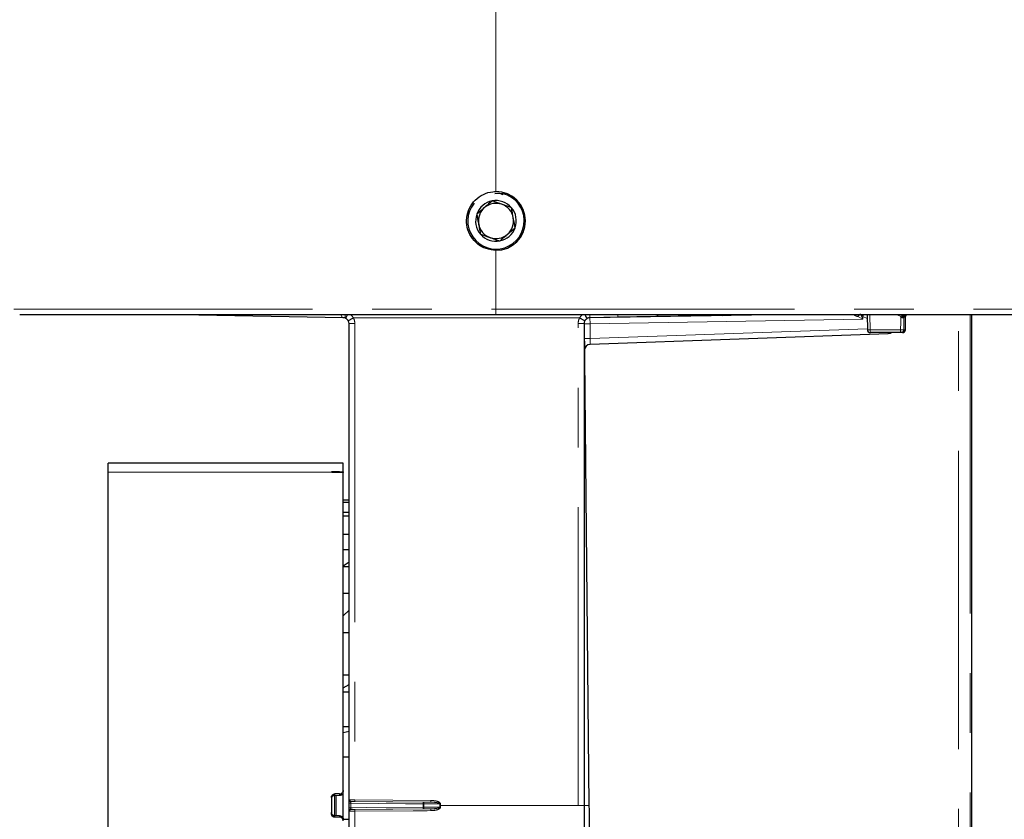
# Model space of a CAD drawing. Units: millimetres. Extents: x 14 to 2145, y 14 to 1383.
# Drawn here: x 179 to 284, y 1037 to 1122 of the extents above; entities that cross this region are included whole.
import ezdxf

# ---------------------------------------------------------------- set-up
doc = ezdxf.new("R2010")
doc.units = ezdxf.units.MM
doc.linetypes.add('PHANTOM', pattern=[12.7, 6.35, -1.27, 1.27, -1.27, 1.27, -1.27])

msp = doc.modelspace()

# ---------------------------------------------------------------- linework, layer by layer
at = {"color": 8, "linetype": 'PHANTOM', "lineweight": 18, "ltscale": 5}
for p, q in [((230.02289, 1123.072031), (230.02289, 1103.697031)), ((230.02289, 1097.447031), (230.02289, 1091.186124)), ((178.742644, 1091.186124), (230.02289, 1091.186124)), ((230.02289, 1091.186124), (326.27289, 1091.186124)), ((230.02289, 1090.572031), (230.02289, 1091.186124)), ((238.923279, 1090.259531), (214.850686, 1090.259531)), ((240.018134, 1090.254985), (240.029041, 1089.63008)), ((269.045734, 1090.136569), (240.029041, 1089.63008)), ((269.045734, 1090.136569), (268.497622, 1090.403512)), ((268.769265, 1090.679938), (269.045734, 1090.136569)), ((269.045734, 1090.420066), (268.800853, 1090.64833)), ((269.116561, 1090.572031), (269.045734, 1090.420066)), ((269.045734, 1090.420066), (269.045734, 1090.136569)), ((269.501406, 1090.207689), (269.045734, 1090.420066)), ((269.779721, 1090.572031), (269.810031, 1089.004077)), ((273.077864, 1090.394871), (272.698719, 1090.572031)), ((273.585619, 1090.402283), (273.415789, 1090.402283)), ((279.20133, 980.884531), (279.20133, 1090.572031)), ((280.45114, 1090.572031), (280.45114, 980.884531)), ((214.39789, 1089.645346), (215.011983, 1089.645346)), ((215.011983, 1089.645346), (215.011983, 1039.005813)), ((238.761983, 1089.645346), (239.39789, 1089.645346)), ((238.761983, 1038.384531), (238.761983, 1089.645346)), ((239.39789, 1089.62379), (239.404072, 1089.623852)), ((240.029041, 1089.63008), (239.404072, 1089.623852)), ((240.029041, 1089.63008), (240.044596, 1088.06936)), ((240.044596, 1088.06936), (269.522832, 1089.098763)), ((240.044596, 1088.06936), (239.419627, 1088.063131)), ((240.035245, 1087.443652), (240.044596, 1088.06936)), ((269.810031, 1089.004077), (273.056324, 1089.004077)), ((271.738168, 1088.550743), (271.733059, 1088.697031)), ((273.394153, 1089.004077), (273.559698, 1089.004077)), ((273.560362, 1089.003741), (273.559698, 1089.004077)), ((212.52289, 1073.84163), (188.77289, 1073.84163)), ((212.89789, 1073.874066), (212.89789, 1073.825429)), ((213.39789, 1073.825429), (213.39789, 1073.874066)), ((212.89789, 1039.622155), (212.89789, 1039.47402)), ((213.01413, 1039.460483), (213.01413, 1037.295166)), ((213.39789, 1039.476121), (213.39789, 1039.622155)), ((215.011983, 1039.005813), (223.09316, 1038.937062)), ((223.094796, 1038.749584), (215.013619, 1038.818335)), ((214.583754, 1038.63007), (214.583754, 1038.157368)), ((215.011983, 1037.776765), (215.011983, 1032.916889)), ((215.013619, 1037.967473), (223.090792, 1038.035175)), ((222.276006, 1038.752602), (223.094796, 1038.749584)), ((222.276006, 1038.222821), (222.276006, 1038.564147)), ((223.090792, 1038.035175), (222.276006, 1038.034485)), ((222.344005, 1038.564217), (222.344005, 1038.222758)), ((224.065636, 1038.384531), (224.066747, 1038.557915)), ((224.131999, 1038.384531), (224.065636, 1038.384531)), ((224.065636, 1038.224192), (224.065636, 1038.384531)), ((224.133111, 1038.557058), (224.131999, 1038.384531)), ((238.761983, 1038.384531), (224.131999, 1038.384531)), ((224.131999, 1038.384531), (224.131999, 1038.224131)), ((238.761983, 1038.384531), (239.39789, 1038.384531)), ((238.761983, 1002.935486), (238.761983, 1038.384531)), ((239.39789, 1038.38572), (239.914672, 1038.390871)), ((212.89789, 1037.295043), (212.89789, 1037.146908)), ((213.39789, 1037.146908), (213.39789, 1037.292942))]:
    msp.add_line(p, q, dxfattribs=at)
at = {"color": 7, "linetype": 'Continuous', "lineweight": 25, "ltscale": 5}
for p, q in [((230.797944, 1103.470185), (230.251148, 1103.501253)), ((230.02289, 1090.572031), (179.367549, 1090.572031)), ((213.783798, 1090.27025), (196.494777, 1090.572031)), ((199.112957, 1090.572031), (199.112996, 1090.572031)), ((213.242372, 1090.572032), (213.242836, 1090.572031)), ((221.136724, 1090.572032), (221.137205, 1090.572031)), ((326.27289, 1090.572031), (230.02289, 1090.572031)), ((230.821072, 1090.572031), (230.82156, 1090.572032)), ((238.908489, 1090.572031), (238.909818, 1090.572035)), ((242.987312, 1090.322185), (240.011983, 1090.27025)), ((257.186685, 1090.554663), (240.018134, 1090.254985)), ((247.040145, 1090.392927), (242.987312, 1090.322185)), ((246.80292, 1090.572031), (246.803336, 1090.572032)), ((254.147133, 1090.51698), (247.040145, 1090.392927)), ((258.181696, 1090.572031), (257.186685, 1090.554663)), ((266.711566, 1090.572031), (266.711583, 1090.572031)), ((269.494366, 1090.572031), (269.524673, 1089.003491)), ((273.560263, 1089.003742), (273.584324, 1090.303193)), ((273.584324, 1090.303193), (273.586129, 1090.400643)), ((273.586239, 1090.400641), (273.585619, 1090.402283)), ((280.626446, 980.884531), (280.626446, 1090.572031)), ((280.64789, 980.884531), (280.64789, 1090.572031)), ((214.39789, 1038.955782), (214.39789, 1089.645346)), ((239.39789, 1089.645346), (239.39789, 1038.384531)), ((239.404072, 1089.623852), (239.914672, 1038.390871)), ((271.738168, 1088.550743), (240.035245, 1087.443652)), ((273.083556, 1088.697031), (269.837263, 1088.697031)), ((273.247915, 1088.697031), (273.083556, 1088.697031)), ((213.77289, 1074.808534), (188.77289, 1074.808534)), ((188.77289, 1073.84163), (188.77289, 1074.808534)), ((213.77289, 1073.880619), (213.77289, 1074.808534)), ((188.77289, 1002.927432), (188.77289, 1073.84163)), ((212.52289, 1073.867512), (212.52289, 1073.84163)), ((212.52289, 1073.84163), (212.52289, 1073.836534)), ((213.39789, 1073.874066), (212.89789, 1073.874066)), ((213.39789, 1073.825429), (212.89789, 1073.825429)), ((213.77289, 1073.880619), (213.77289, 1073.81036)), ((213.77289, 1039.996857), (213.77289, 1073.81036)), ((214.39789, 1070.884531), (213.77289, 1070.884531)), ((213.77289, 1070.65209), (214.39789, 1070.65209)), ((213.77289, 1069.60989), (214.39789, 1069.60989)), ((213.77289, 1069.20013), (214.39789, 1069.20013)), ((213.77289, 1067.254384), (214.39789, 1067.254384)), ((214.312943, 1067.254384), (214.39789, 1067.338784)), ((213.77289, 1065.632378), (214.39789, 1065.632378)), ((213.77289, 1063.887278), (214.39789, 1064.324547)), ((213.77289, 1063.826419), (214.39789, 1063.826419)), ((213.77289, 1060.961501), (214.39789, 1060.961501)), ((213.77289, 1058.567998), (214.39789, 1059.168954)), ((213.77289, 1056.806843), (214.39789, 1056.806843)), ((213.77289, 1052.300063), (214.39789, 1052.300063)), ((213.77289, 1050.91262), (214.39789, 1051.259706)), ((213.77289, 1050.476757), (214.39789, 1050.476757)), ((213.77289, 1046.79615), (214.39789, 1046.79615)), ((213.77289, 1046.149103), (214.39789, 1046.310865)), ((213.77289, 1043.575236), (214.39789, 1043.575236)), ((213.77289, 1039.996857), (213.77289, 1039.893461)), ((213.77289, 1036.923967), (213.77289, 1039.996857)), ((212.52289, 1039.247314), (212.52289, 1037.521749)), ((212.779602, 1039.454541), (213.39789, 1039.476121)), ((212.831071, 1039.454957), (212.831071, 1037.305264)), ((213.39789, 1039.622155), (212.89789, 1039.622155)), ((214.39789, 1038.158605), (214.39789, 1038.628732)), ((214.39789, 1032.97003), (214.39789, 1037.834422)), ((239.39789, 1038.384531), (239.39789, 1003.560391)), ((213.39789, 1037.292942), (212.779602, 1037.314522)), ((213.39789, 1037.146908), (212.89789, 1037.146908)), ((213.77289, 1036.923967), (214.39789, 1036.923967))]:
    msp.add_line(p, q, dxfattribs=at)
at = {"color": 8, "linetype": 'PHANTOM', "lineweight": 18, "ltscale": 5, "flags": 128}
for points in [[(213.783798, 1090.27025), (213.731937, 1090.283053), (213.682464, 1090.319155), (213.637264, 1090.377182), (213.598058, 1090.454926), (213.566336, 1090.549428), (213.56051, 1090.572031)], [(214.045962, 1090.207535), (214.013187, 1090.233891), (213.9896, 1090.276345), (213.97591, 1090.33362), (213.972528, 1090.403996), (213.979555, 1090.485359), (213.996016, 1090.572031)], [(257.186685, 1090.554663), (257.188603, 1090.566706), (257.188932, 1090.572031)], [(257.286118, 1090.572031), (257.273315, 1090.567996), (257.186685, 1090.554663)], [(268.600358, 1090.572031), (268.575822, 1090.528966), (268.497622, 1090.403512)], [(273.056324, 1089.004077), (273.068729, 1089.804949), (273.077864, 1090.394871)], [(273.415789, 1090.402283), (273.409112, 1089.97068), (273.394153, 1089.004077)], [(273.559698, 1089.004077), (273.571283, 1089.62889), (273.585619, 1090.402283)], [(214.624222, 1038.818537), (218.352951, 1038.786407), (222.276006, 1038.752602)], [(222.276006, 1038.564147), (221.901034, 1038.567361), (220.401147, 1038.580215), (214.583754, 1038.63007)], [(214.583754, 1038.157368), (214.772862, 1038.158977), (216.27275, 1038.171739), (222.276006, 1038.222821)], [(222.276006, 1038.034485), (218.352975, 1038.000921), (214.625497, 1037.96903)], [(223.089156, 1037.844842), (222.714227, 1037.841682), (221.214512, 1037.829042), (215.011983, 1037.776765)], [(222.276006, 1038.752602), (222.289471, 1038.748503), (222.302364, 1038.737446), (222.314194, 1038.719852), (222.324514, 1038.696388), (222.332931, 1038.667944), (222.339126, 1038.6356), (222.342865, 1038.600581), (222.344005, 1038.564217)], [(222.276006, 1038.034485), (222.28941, 1038.038788), (222.302249, 1038.049977), (222.31404, 1038.067631), (222.324339, 1038.091087), (222.33276, 1038.119462), (222.338985, 1038.15169), (222.342781, 1038.186559), (222.344005, 1038.222758)], [(224.066747, 1038.557915), (223.75053, 1038.559072), (222.344005, 1038.564217)], [(222.344005, 1038.222758), (222.692183, 1038.223048), (224.065636, 1038.224192)], [(224.133111, 1038.557058), (224.124609, 1038.557167), (224.116132, 1038.557276), (224.107696, 1038.557385), (224.09932, 1038.557494), (224.09102, 1038.557601), (224.082813, 1038.557707), (224.074717, 1038.557812), (224.066747, 1038.557915)]]:
    msp.add_lwpolyline(points, dxfattribs=at)
at = {"color": 7, "linetype": 'Continuous', "lineweight": 25, "ltscale": 5, "flags": 128}
msp.add_lwpolyline([(272.11863, 1088.697031), (271.941622, 1088.59237), (271.738168, 1088.550743)], dxfattribs=at)
at = {"color": 7, "linetype": 'Continuous', "lineweight": 25, "ltscale": 25}
for centre, radius, start, end in [((230.02289, 1100.572031), 3, 141.06078624, 75.02775298), ((230.02289, 1100.572031), 2.165064, 100.54426961, 160.54426961), ((230.02289, 1100.572031), 2.165064, 40.54426961, 100.54426961), ((230.02289, 1100.572031), 3.125, 270, 90), ((230.02289, 1100.572031), 1.875, 130.54426961, 190.54426961), ((230.02289, 1100.572031), 1.875, 70.54426961, 130.54426961), ((230.02289, 1100.572031), 1.875, 10.54426961, 70.54426961), ((230.02289, 1100.572031), 2.165064, 340.54426961, 40.54426961), ((230.02289, 1100.572031), 2.165064, 160.54426961, 220.54426961), ((230.02289, 1100.572031), 1.875, 310.54426961, 10.54426961), ((230.02289, 1100.572031), 1.875, 190.54426961, 250.54426961), ((230.02289, 1100.572031), 2.165064, 280.54426961, 340.54426961), ((230.02289, 1100.572031), 2.165064, 220.54426961, 280.54426961), ((230.02289, 1100.572031), 1.875, 250.54426961, 310.54426961), ((213.77289, 1089.645346), 0.625, 29.42926182, 64.09285798), ((240.02289, 1089.645346), 0.625, 120, 150.57073818), ((240.02289, 1089.645346), 0.625, 91, 120), ((254.136225, 1091.141885), 0.625, 271, 294.24943727), ((273.898526, 1090.396858), 0.312954, 145.96217311, 179.00676118), ((213.77289, 1089.645346), 0.625, 0, 29.42926182), ((240.02289, 1089.645346), 0.625, 150.57073818, 180), ((269.837263, 1089.009531), 0.3125, 181.10705542, 270), ((273.247915, 1089.009531), 0.3125, 270, 358.93811668), ((240.057057, 1086.819033), 0.625, 92, 180.57100363)]:
    msp.add_arc(centre, radius, start, end, dxfattribs=at)
at = {"color": 8, "linetype": 'PHANTOM', "lineweight": 18, "ltscale": 25}
for centre, radius, start, end in [((220.768597, 1087.350397), 7.304592, 153.82959482, 156.97437756), ((223.489393, 1074.636566), 17.852291, 118.94036669, 120.91594628), ((213.761983, 1089.645346), 1.25, 29.42926182, 47.84642535), ((213.761983, 1089.645346), 1.25, 0, 29.42926182), ((240.011983, 1089.645346), 1.25, 150.57073818, 180), ((240.011983, 1089.645346), 1.25, 132.15357465, 150.57073818), ((248.199487, 1106.37646), 18.59579, 240.07712725, 242.03226048), ((236.115919, 1090.473675), 3.901371, 357.01114044, 1.44462349), ((240.09962, 1090.497557), 2.893012, 356.52464243, 1.47511634), ((246.98974, 1090.639818), 0.251984, 281.53894653, 344.39448691), ((254.135871, 1090.805463), 0.288703, 272.23562442, 306.0450324), ((267.33312, 1091.81922), 1.833111, 309.43926559, 317.12763337), ((270.149191, 1091.763857), 3.23284, 334.94662487, 338.36686211), ((273.729542, 1090.396912), 0.313799, 146.07802034, 179.01917675), ((269.659245, 1093.018763), 4.017516, 268.08256606, 272.15094501), ((270.706019, 1088.928812), 0.899144, 175.19828788, 194.93835243), ((273.952312, 1088.928812), 0.899144, 175.19828788, 194.93835243), ((273.225238, 1094.765475), 5.763874, 268.32066544, 271.67933456), ((273.082647, 1089.008568), 0.311538, 270.16715403, 359.17407294), ((273.247588, 1089.009183), 0.312152, 270.06012073, 359.06284832), ((214.573262, 1038.969205), 0.175885, 184.37697711, 273.22808724), ((214.635972, 1038.998578), 0.180424, 177.63762022, 266.26593764), ((217.778968, 1038.936214), 2.767861, 178.55912366, 182.44087959), ((225.860146, 1038.867463), 2.767861, 178.55912366, 182.44087959), ((214.537557, 1032.136659), 6.493575, 89.59237718, 91.23243658), ((214.537557, 1045.175854), 7.018639, 268.85977738, 270.37713101), ((214.572672, 1037.820228), 0.175357, 86.56841717, 175.35735166), ((214.638325, 1037.788493), 0.180993, 94.06431942, 182.63209565), ((217.863729, 1037.847661), 2.852628, 177.59282385, 181.42411256), ((216.735515, 1038.658375), 5.541292, 359.02566215, 0.97433785), ((222.275462, 1072.20451), 33.640363, 270.00092686, 270.11674275), ((216.646178, 1038.128653), 5.630615, 359.04172526, 0.95827474), ((222.275462, 1000.857494), 37.365327, 89.8948954, 89.99916555), ((225.936397, 1037.915541), 2.848119, 177.59260204, 181.42239315), ((224.134081, 1076.59416), 38.370028, 269.8977946, 269.99689138)]:
    msp.add_arc(centre, radius, start, end, dxfattribs=at)
at = {"color": 7, "linetype": 'Continuous', "lineweight": 25, "ltscale": 25}
for centre, start_param, end_param in [((212.89789, 1073.867512), 1.5707963268, 3.1415926535), ((213.39789, 1073.880619), 4.7123889804, 6.2831853072)]:
    msp.add_ellipse(centre, major_axis=(0.375, 0), ratio=0.0174763572, start_param=start_param, end_param=end_param, dxfattribs=at)
at = {"color": 8, "linetype": 'PHANTOM', "lineweight": 18, "ltscale": 25}
for centre, major_axis, ratio, start_param, end_param in [((215.02289, 1039.000234), (0.625, -0.003819), 0.0088211852, 1.5883035147, 2.7081490837), ((215.021254, 1038.812756), (0.4375, -0.003819), 0.0126012036, 1.5883596146, 2.7082051834)]:
    msp.add_ellipse(centre, major_axis=major_axis, ratio=ratio, start_param=start_param, end_param=end_param, dxfattribs=at)
at = {"color": 7, "linetype": 'Continuous', "lineweight": 25, "ltscale": 5}
for points, knots in [([(230.02289, 1097.447031), (229.671736, 1097.481538), (228.969354, 1097.550557), (228.03435, 1098.08863), (227.323103, 1098.88138), (226.916172, 1099.871456), (226.859353, 1100.937969), (227.158076, 1101.962937), (227.779281, 1102.83283), (228.653301, 1103.44561), (229.450858, 1103.678201), (229.911901, 1103.693378), (230.02289, 1103.697031)], [0, 0, 0, 0, 0.1072647369, 0.2145520232, 0.3219046841, 0.4292569311, 0.5364739491, 0.6436397993, 0.7509771153, 0.8585003545, 0.9659360844, 1, 1, 1, 1]), ([(229.626694, 1102.700535), (229.546071, 1102.631569), (229.290959, 1102.413341), (228.822241, 1102.012392), (228.337349, 1101.597606), (228.075158, 1101.373323), (227.981454, 1101.293167)], [0, 0, 0, 0, 0.1560254892, 0.4937074227, 0.8190577535, 1, 1, 1, 1]), ([(231.668131, 1101.979399), (231.375883, 1102.082635), (230.875822, 1102.259282), (230.148896, 1102.516068), (229.787082, 1102.643878), (229.626694, 1102.700535)], [0, 0, 0, 0, 0.4391165376, 0.7513669429, 1, 1, 1, 1]), ([(230.802943, 1103.346091), (230.620825, 1103.421091), (230.330106, 1103.540817), (230.025518, 1103.482572), (229.911735, 1103.460814)], [0, 0, 0, 0, 0.6264369468, 1, 1, 1, 1]), ([(232.751347, 1102.018516), (232.700487, 1102.124903), (232.49691, 1102.550733), (231.827517, 1103.12416), (231.145037, 1103.353531), (230.797944, 1103.470185)], [0, 0, 0, 0, 0.1406451999, 0.562951431, 1, 1, 1, 1]), ([(232.064327, 1099.850895), (232.007608, 1100.155607), (231.910558, 1100.676996), (231.769478, 1101.434926), (231.699258, 1101.812171), (231.668131, 1101.979399)], [0, 0, 0, 0, 0.4391165376, 0.7513669429, 1, 1, 1, 1]), ([(227.981454, 1101.293167), (228.038172, 1100.988456), (228.135223, 1100.467067), (228.276303, 1099.709137), (228.346522, 1099.331892), (228.37765, 1099.164663)], [0, 0, 0, 0, 0.4391165376, 0.7513669429, 1, 1, 1, 1]), ([(230.419087, 1098.443528), (230.51279, 1098.523683), (230.774981, 1098.747966), (231.259874, 1099.162752), (231.728592, 1099.563702), (231.983704, 1099.781929), (232.064327, 1099.850895)], [0, 0, 0, 0, 0.18094224652, 0.50629257727, 0.84397451078, 1, 1, 1, 1]), ([(228.37765, 1099.164663), (228.669897, 1099.061427), (229.169958, 1098.884781), (229.896885, 1098.627995), (230.258699, 1098.500184), (230.419087, 1098.443528)], [0, 0, 0, 0, 0.4391165376, 0.7513669429, 1, 1, 1, 1]), ([(214.045962, 1090.207535), (214.032783, 1090.213635), (213.947844, 1090.252949), (213.858923, 1090.262327), (213.783798, 1090.27025)], [0, 0, 0, 0, 0.1551537277, 1, 1, 1, 1]), ([(239.487843, 1090.572031), (239.493221, 1090.562717), (239.533215, 1090.493444), (239.598521, 1090.380338), (239.669542, 1090.257344), (239.702788, 1090.199775), (239.710091, 1090.18713), (239.710347, 1090.186687), (239.71039, 1090.186611)], [0, 0, 0, 0, 0.041005537, 0.3049599019, 0.5689054437, 0.832872901, 0.9713915, 1, 1, 1, 1]), ([(212.89789, 1073.825429), (212.855731, 1073.825574), (212.771414, 1073.825866), (212.659036, 1073.828067), (212.574229, 1073.831073), (212.529292, 1073.834098), (212.524709, 1073.835842), (212.52289, 1073.836534)], [0, 0, 0, 0, 0.21469125457, 0.42938253545, 0.64407273972, 0.85875875485, 1, 1, 1, 1]), ([(213.77289, 1073.81036), (213.768745, 1073.812231), (213.760456, 1073.815975), (213.695806, 1073.820457), (213.600655, 1073.823622), (213.495214, 1073.825205), (213.42554, 1073.825365), (213.39789, 1073.825429)], [0, 0, 0, 0, 0.2146904884, 0.4293813228, 0.6440658928, 0.8587532658, 1, 1, 1, 1]), ([(213.39789, 1039.622155), (213.440049, 1039.626298), (213.524367, 1039.634584), (213.636745, 1039.699196), (213.721552, 1039.79428), (213.766488, 1039.899633), (213.771072, 1039.969237), (213.77289, 1039.996857)], [0, 0, 0, 0, 0.2146912546, 0.4293825354, 0.6440727397, 0.8587587549, 1, 1, 1, 1]), ([(212.52289, 1039.247314), (212.527035, 1039.289459), (212.535325, 1039.37375), (212.599975, 1039.486078), (212.695126, 1039.570842), (212.800567, 1039.615756), (212.870241, 1039.620337), (212.89789, 1039.622155)], [0, 0, 0, 0, 0.21469048841, 0.42938132281, 0.64406589278, 0.85875326583, 1, 1, 1, 1]), ([(212.89789, 1039.47402), (212.896262, 1039.474035), (212.860267, 1039.474375), (212.783486, 1039.463727), (212.678497, 1039.414393), (212.592119, 1039.330444), (212.534146, 1039.224173), (212.526643, 1039.144332), (212.52289, 1039.10439)], [0, 0, 0, 0, 0.0086227422, 0.1906189824, 0.4057602029, 0.6075913694, 0.8036918813, 1, 1, 1, 1]), ([(213.39789, 1039.476121), (213.399476, 1039.476104), (213.435115, 1039.475738), (213.511453, 1039.486138), (213.616037, 1039.534781), (213.702394, 1039.617916), (213.760703, 1039.723177), (213.768818, 1039.80258), (213.772877, 1039.842306)], [0, 0, 0, 0, 0.0084707205, 0.1903703525, 0.4069468919, 0.6088107343, 0.8042884761, 1, 1, 1, 1]), ([(214.39789, 1038.628732), (214.39789, 1038.670939), (214.39789, 1038.755354), (214.39789, 1038.86788), (214.39789, 1038.929106), (214.39789, 1038.953204), (214.39789, 1038.955782)], [0, 0, 0, 0, 0.3205372428, 0.6410750848, 0.9615996064, 1, 1, 1, 1]), ([(214.39789, 1037.834422), (214.39789, 1037.859647), (214.39789, 1037.910098), (214.39789, 1038.025985), (214.39789, 1038.11334), (214.39789, 1038.158605)], [0, 0, 0, 0, 0.3251543484, 0.6503086647, 1, 1, 1, 1]), ([(239.914672, 1038.390871), (239.928038, 1037.049762), (239.955087, 1034.335691), (239.995877, 1030.242835), (240.036293, 1026.18756), (240.074227, 1022.381246), (240.107963, 1018.996247), (240.135906, 1016.192503), (240.157902, 1013.985421), (240.172434, 1012.527271), (240.17976, 1011.792234), (240.179216, 1011.846769), (240.179029, 1011.865554)], [0, 0, 0, 0, 0.0961762175, 0.194636896, 0.3004400319, 0.4093121802, 0.5150821638, 0.6239171414, 0.729726414, 0.8386059207, 0.9444067046, 1, 1, 1, 1]), ([(212.89789, 1037.295043), (212.896262, 1037.295028), (212.860267, 1037.294688), (212.783486, 1037.305336), (212.678497, 1037.354669), (212.592119, 1037.438619), (212.534146, 1037.544889), (212.526643, 1037.624731), (212.52289, 1037.664673)], [0, 0, 0, 0, 0.0086227422, 0.1906189824, 0.4057602029, 0.6075913694, 0.8036918813, 1, 1, 1, 1]), ([(212.89789, 1037.146908), (212.855731, 1037.151051), (212.771414, 1037.159337), (212.659036, 1037.223953), (212.574229, 1037.319059), (212.529292, 1037.424458), (212.524709, 1037.494109), (212.52289, 1037.521749)], [0, 0, 0, 0, 0.2146912546, 0.4293825354, 0.6440727397, 0.8587587549, 1, 1, 1, 1]), ([(213.39789, 1037.292942), (213.399476, 1037.292958), (213.435115, 1037.293325), (213.511453, 1037.282925), (213.616037, 1037.234282), (213.702394, 1037.151147), (213.760703, 1037.045886), (213.768818, 1036.966482), (213.772877, 1036.926757)], [0, 0, 0, 0, 0.0084707205, 0.1903703525, 0.4069468919, 0.6088107343, 0.8042884761, 1, 1, 1, 1]), ([(213.77289, 1036.772206), (213.768745, 1036.814323), (213.760456, 1036.898557), (213.695806, 1037.010846), (213.600655, 1037.095596), (213.495214, 1037.140509), (213.42554, 1037.14509), (213.39789, 1037.146908)], [0, 0, 0, 0, 0.21469048841, 0.42938132281, 0.64406589278, 0.85875326583, 1, 1, 1, 1])]:
    msp.add_open_spline(points, degree=3, knots=knots, dxfattribs=at)
at = {"color": 8, "linetype": 'PHANTOM', "lineweight": 18, "ltscale": 5}
for points, knots in [([(268.497622, 1090.403512), (268.406478, 1090.430414), (268.259458, 1090.473809), (268.144117, 1090.544982), (268.100281, 1090.572031)], [0, 0, 0, 0, 0.6199465022, 1, 1, 1, 1]), ([(273.187197, 1090.295787), (273.179019, 1090.303069), (273.142819, 1090.335305), (273.106207, 1090.36888), (273.077864, 1090.394871)], [0, 0, 0, 0, 0.2258935225, 1, 1, 1, 1]), ([(273.3317, 1090.297175), (273.321309, 1090.289802), (273.301905, 1090.276034), (273.270742, 1090.267755), (273.244858, 1090.267918), (273.224378, 1090.272672), (273.204667, 1090.281742), (273.193085, 1090.291053), (273.187197, 1090.295787)], [0, 0, 0, 0, 0.2654903946, 0.4957413971, 0.6255207083, 0.7495090342, 0.8726535231, 1, 1, 1, 1]), ([(273.415789, 1090.402283), (273.414892, 1090.401973), (273.411628, 1090.400846), (273.403894, 1090.388107), (273.383457, 1090.3552), (273.361573, 1090.322225), (273.333858, 1090.298985), (273.3317, 1090.297175)], [0, 0, 0, 0, 0.0902209914, 0.3281202379, 0.3868340133, 0.9522477268, 1, 1, 1, 1]), ([(214.39789, 1038.955782), (214.399966, 1038.970208), (214.404266, 1039.000085), (214.438169, 1039.003994), (214.455701, 1039.006015)], [0, 0, 0, 0, 0.4828600452, 1, 1, 1, 1]), ([(214.624222, 1038.818537), (214.615197, 1038.81803), (214.602799, 1038.817334), (214.589387, 1038.810995), (214.583814, 1038.803721), (214.583304, 1038.795751), (214.583166, 1038.7936)], [0, 0, 0, 0, 0.3915051439, 0.5378211669, 0.8752586955, 1, 1, 1, 1]), ([(223.09316, 1038.937062), (223.318013, 1038.923198), (223.637025, 1038.903528), (223.972518, 1038.77167), (224.087635, 1038.674375), (224.127509, 1038.611421), (224.131382, 1038.573831), (224.133111, 1038.557058)], [0, 0, 0, 0, 0.5742911164, 0.8147808663, 0.9042238304, 0.9572621405, 1, 1, 1, 1]), ([(214.457523, 1037.780181), (214.439749, 1037.782624), (214.404687, 1037.787444), (214.400135, 1037.818908), (214.39789, 1037.834422)], [0, 0, 0, 0, 0.5069453555, 1, 1, 1, 1]), ([(215.011983, 1037.776765), (214.941799, 1037.776488), (214.801431, 1037.775935), (214.616775, 1037.776915), (214.508401, 1037.778594), (214.467066, 1037.779883), (214.457523, 1037.780181)], [0, 0, 0, 0, 0.3030158352, 0.6060339212, 0.9090457556, 1, 1, 1, 1]), ([(214.583166, 1038.7936), (214.583158, 1038.792311), (214.583085, 1038.780263), (214.583055, 1038.74965), (214.583259, 1038.693383), (214.583589, 1038.651175), (214.583754, 1038.63007)], [0, 0, 0, 0, 0.0383997583, 0.3589148036, 0.6794483315, 1, 1, 1, 1]), ([(214.583754, 1038.157368), (214.583581, 1038.134734), (214.583246, 1038.091055), (214.583046, 1038.033108), (214.583127, 1038.007883), (214.583168, 1037.995271)], [0, 0, 0, 0, 0.3497058121, 0.6748547849, 1, 1, 1, 1]), ([(214.583168, 1037.995271), (214.584136, 1037.989465), (214.585471, 1037.981459), (214.596881, 1037.97247), (214.610109, 1037.969431), (214.623071, 1037.969094), (214.625497, 1037.96903)], [0, 0, 0, 0, 0.3420579264, 0.4716696577, 0.9011241323, 1, 1, 1, 1]), ([(214.625497, 1037.96903), (214.632177, 1037.968831), (214.661112, 1037.967965), (214.736974, 1037.966928), (214.866233, 1037.966524), (214.96449, 1037.967157), (215.013619, 1037.967473)], [0, 0, 0, 0, 0.0909534812, 0.3939636323, 0.6969819762, 1, 1, 1, 1]), ([(224.131999, 1038.224131), (224.131933, 1038.221062), (224.13152, 1038.202005), (224.121653, 1038.164523), (224.07148, 1038.086788), (223.96975, 1038.018445), (223.646692, 1037.87748), (223.345971, 1037.859876), (223.089156, 1037.844842)], [0, 0, 0, 0, 0.0078598527, 0.0488046921, 0.0969711827, 0.2420022566, 0.352671637, 1, 1, 1, 1]), ([(223.090792, 1038.035175), (223.326307, 1038.041354), (223.599936, 1038.048534), (223.908483, 1038.120983), (224.000504, 1038.150983), (224.051058, 1038.189955), (224.062408, 1038.207701), (224.065357, 1038.217579), (224.065571, 1038.222663), (224.065636, 1038.224192)], [0, 0, 0, 0, 0.690009326, 0.8016792876, 0.9349892518, 0.9706281168, 0.9852995733, 0.9955764954, 1, 1, 1, 1]), ([(224.066747, 1038.557915), (224.066374, 1038.562179), (224.0656, 1038.571008), (224.054722, 1038.590697), (224.0195, 1038.61969), (223.906283, 1038.668285), (223.755661, 1038.698599), (223.468075, 1038.739007), (223.259655, 1038.744913), (223.094796, 1038.749584)], [0, 0, 0, 0, 0.0122722206, 0.0254138522, 0.0639631908, 0.1430685787, 0.385771329, 0.5141501139, 1, 1, 1, 1])]:
    msp.add_open_spline(points, degree=3, knots=knots, dxfattribs=at)
at = {"color": 7, "linetype": 'Continuous', "lineweight": 25, "ltscale": 5}
for points in [[(273.187197, 1090.295787), (273.196163, 1090.316251), (273.214097, 1090.357178), (273.24461, 1090.415359), (273.276049, 1090.467787), (273.307313, 1090.512014), (273.33692, 1090.546113), (273.363398, 1090.568209), (273.386074, 1090.57847), (273.396612, 1090.574177), (273.40188, 1090.572031)], [(273.426938, 1090.572031), (273.408862, 1090.559311), (273.372708, 1090.53387), (273.338579, 1090.467335), (273.321776, 1090.38688), (273.328392, 1090.327077), (273.3317, 1090.297175)], [(273.533607, 1090.297175), (273.531832, 1090.327077), (273.528282, 1090.38688), (273.553056, 1090.467335), (273.596803, 1090.53387), (273.64009, 1090.559311), (273.661733, 1090.572031)]]:
    msp.add_open_spline(points, degree=3, dxfattribs=at)

doc.saveas('drawing.dxf')
